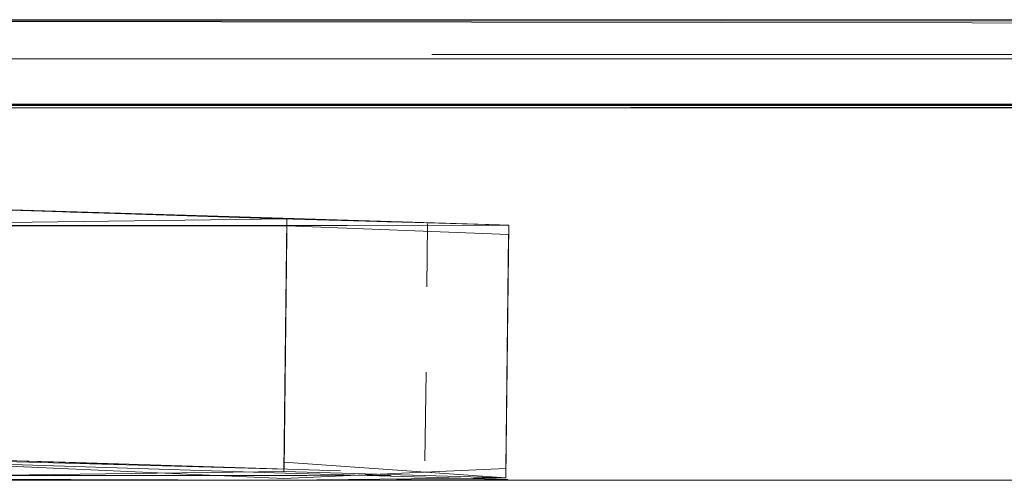
# Model space of a CAD drawing. Units: metres. Extents: x 3.16 to 10.59, y -8.04 to -0.62.
# Drawn here: x 4.07 to 4.08, y -6.94 to -6.93 of the extents above; entities that cross this region are included whole.
import ezdxf

# ---------------------------------------------------------------- set-up
doc = ezdxf.new("R2010")
doc.units = ezdxf.units.M
doc.header["$MEASUREMENT"] = 0

# ---------------------------------------------------------------- blocks, each defined once
blk = doc.blocks.new('0363c5e5-8127-46fd-9c2d-b2df07aa281a')
at = {"color": 18, "lineweight": 9, "true_color": 0x000000}
for points in [[(4.033755, -6.931037), (4.033704, -6.930037), (4.033684, -6.93108), (4.032272, -6.930501), (4.03374, -6.931081), (4.037396, -6.931109), (4.041427, -6.931081), (4.046465, -6.93111), (4.041435, -6.931109), (4.046465, -6.93111), (4.13136, -6.931114), (4.061886, -6.931111), (4.131364, -6.931085)], [(4.131713, -6.92999), (4.041374, -6.929992), (4.03734, -6.929992)], [(4.041374, -6.931021), (4.041374, -6.929992), (4.131364, -6.92999), (4.061885, -6.930009), (4.05572, -6.930009), (4.046463, -6.930009)], [(4.131956, -6.930104), (4.061886, -6.930009), (4.05572, -6.930009)], [(4.118792, -6.93049), (4.060708, -6.93049), (4.130136, -6.93049), (4.136152, -6.93049)], [(4.131364, -6.931062), (4.061826, -6.931066), (4.055658, -6.931066), (4.046399, -6.93108), (4.131364, -6.931085), (4.061826, -6.931066), (4.055658, -6.931066), (4.0464, -6.931066)], [(4.055658, -6.93108), (4.131719, -6.931076)]]:
    blk.add_lwpolyline(points, dxfattribs=at)
blk = doc.blocks.new('04d8bf64-a04d-4c59-94e5-b23a8740580d')
at = {"color": 18, "lineweight": 9, "true_color": 0x000000}
for points in [[(4.05544, -6.935531), (4.055476, -6.932314), (4.062286, -6.932305), (4.069096, -6.932523), (4.069059, -6.93574), (4.06225, -6.93583)], [(4.066337, -6.932438), (4.068367, -6.9325)], [(4.071884, -6.935702), (4.069059, -6.935829), (4.06225, -6.935522), (4.055423, -6.935552), (4.062249, -6.935543), (4.069075, -6.935762), (4.062249, -6.935543), (4.055423, -6.935552), (4.052593, -6.935602)], [(4.063093, -6.935544), (4.064732, -6.935581), (4.06628, -6.935623), (4.068296, -6.935685)]]:
    blk.add_lwpolyline(points, dxfattribs=at)
blk.add_lwpolyline([(4.069013, -6.932523), (4.071803, -6.932602), (4.062286, -6.932307)], close=True, dxfattribs=at)
blk = doc.blocks.new('809c7261-497c-40f0-8a67-5f6b7ecb0a59')
at = {"color": 18, "lineweight": 9, "true_color": 0x000000}
for points in [[(4.067062, -6.93246), (4.068367, -6.9325), (4.069431, -6.932533)], [(4.069096, -6.932523), (4.071919, -6.932603), (4.071882, -6.93582), (4.069059, -6.93574), (4.069094, -6.93273), (4.069061, -6.93571), (4.06225, -6.935522)], [(4.052617, -6.935581), (4.055423, -6.935552), (4.052593, -6.935602), (4.055436, -6.935781), (4.062249, -6.935852), (4.069076, -6.935851), (4.062249, -6.935852), (4.055436, -6.935781), (4.052593, -6.935602), (4.05544, -6.935531)], [(4.06978, -6.935731), (4.068296, -6.935685)]]:
    blk.add_lwpolyline(points, dxfattribs=at)
blk = doc.blocks.new('8a0274c4-43ab-43e5-aa4c-7659f795193e')
at = {"color": 18, "lineweight": 9, "true_color": 0x000000}
for points in [[(4.070508, -6.932568), (4.069431, -6.932533), (4.070508, -6.932568)], [(4.06978, -6.935731)]]:
    blk.add_lwpolyline(points, dxfattribs=at)
blk = doc.blocks.new('fd7d9cc0-b09e-4837-9624-b1d271d575a8')
at = {"color": 18, "lineweight": 9, "true_color": 0x000000}
for points in [[(4.070844, -6.932595)], [(4.070421, -6.935786), (4.069351, -6.935791)]]:
    blk.add_lwpolyline(points, dxfattribs=at)
blk = doc.blocks.new('8be8222b-3ced-450b-a342-48ca85996d06')
at = {"color": 18, "lineweight": 9, "true_color": 0x000000}
blk.add_line((4.070878, -6.933388), (4.070887, -6.93259), dxfattribs=at)
for points in [[(4.071884, -6.935702), (4.071917, -6.932722), (4.069096, -6.932612), (4.071919, -6.932603), (4.069096, -6.932523), (4.062286, -6.932305)], [(4.070878, -6.933388)], [(4.070867, -6.934477), (4.070852, -6.935603)], [(4.069076, -6.935851), (4.060519, -6.935852), (4.055436, -6.935781), (4.054123, -6.935761), (4.050943, -6.935496), (4.052593, -6.935602)], [(4.069061, -6.935622), (4.071882, -6.93582), (4.069076, -6.935851), (4.071906, -6.935842), (4.069076, -6.935762), (4.071906, -6.935842), (4.069076, -6.935851), (4.06225, -6.93583), (4.055453, -6.935759)], [(4.070852, -6.935603)], [(4.070737, -6.935822)]]:
    blk.add_lwpolyline(points, dxfattribs=at)
blk = doc.blocks.new('a6a80e40-e0dd-4244-9d4c-c8e2ec472db0')
at = {"color": 18, "lineweight": 9, "true_color": 0x000000}
for points in [[(4.052593, -6.935602), (4.050943, -6.935496), (4.054123, -6.935761), (4.055436, -6.935781), (4.060519, -6.935852), (4.149707, -6.935852), (4.074201, -6.935852), (4.069076, -6.935851), (4.074201, -6.935852)], [(4.223402, -6.935852), (4.230307, -6.935851), (4.149707, -6.935852), (4.060519, -6.935852), (4.062249, -6.935852)], [(4.069076, -6.935851), (4.149707, -6.935852), (4.074201, -6.935852)], [(4.070754, -6.935779)]]:
    blk.add_lwpolyline(points, dxfattribs=at)
blk = doc.blocks.new('5dcdcb15-1bcc-4f7d-9627-6ac5fca5a27f')
at = {"color": 18, "lineweight": 9, "true_color": 0x000000}
blk.add_lwpolyline([(4.070508, -6.932602)], dxfattribs=at)
blk = doc.blocks.new('7c94e2d6-552e-4c02-a7e8-39b48b36e731')
at = {"color": 18, "lineweight": 9, "true_color": 0x000000}
for points in [[(4.069862, -6.932606), (4.067742, -6.932609)], [(4.070137, -6.935788), (4.068856, -6.935792)]]:
    blk.add_lwpolyline(points, dxfattribs=at)
blk = doc.blocks.new('0edbd458-cbe2-43a6-8d52-1da13c103f1b')
at = {"color": 18, "lineweight": 9, "true_color": 0x000000}
blk.add_lwpolyline([(4.069351, -6.935791), (4.067, -6.935793), (4.064733, -6.935792)], dxfattribs=at)
blk = doc.blocks.new('c0bc011d-689b-4eed-b645-f72a692b568c')
at = {"color": 18, "lineweight": 9, "true_color": 0x000000}
blk.add_line((4.067742, -6.932609), (4.066337, -6.932609), dxfattribs=at)
blk.add_lwpolyline([(4.069096, -6.932523), (4.062286, -6.932613), (4.069096, -6.932612), (4.069061, -6.935622)], dxfattribs=at)
blk = doc.blocks.new('f1aa2948-149a-4230-9e11-ec8a67bd139c')
at = {"color": 18, "lineweight": 9, "true_color": 0x000000}
for points in [[(4.066337, -6.932609), (4.063961, -6.932606), (4.062288, -6.9326), (4.060616, -6.932589)], [(4.063921, -6.93579), (4.065521, -6.935793), (4.067, -6.935793), (4.068296, -6.935793)]]:
    blk.add_lwpolyline(points, dxfattribs=at)
blk = doc.blocks.new('6c8f3779-1a8c-4d47-b5a5-cd2954dbf6b3')
at = {"color": 18, "lineweight": 9, "true_color": 0x000000}
for points in [[(4.067062, -6.93246), (4.065573, -6.932416), (4.06396, -6.932376)], [(4.064779, -6.932608), (4.066337, -6.932609)], [(4.067062, -6.932609), (4.069431, -6.932607)], [(4.070852, -6.935603), (4.070867, -6.934477)], [(4.065521, -6.935602), (4.067, -6.935645)], [(4.068296, -6.935685), (4.06978, -6.935731)]]:
    blk.add_lwpolyline(points, dxfattribs=at)
blk = doc.blocks.new('35753492-7799-46f5-9e03-96e9437212ea')
at = {"color": 18, "lineweight": 9, "true_color": 0x000000}
blk.add_lwpolyline([(4.041366, -6.931079), (4.131719, -6.931076)], dxfattribs=at)
blk = doc.blocks.new('3285b083-4bc7-4559-a5ce-39424d4ccb98')
at = {"color": 18, "lineweight": 9, "true_color": 0x000000}
blk.add_line((4.079078, -6.930432), (4.07094, -6.930432), dxfattribs=at)
blk = doc.blocks.new('85e4ad71-a858-44e5-9ca3-73a793ae6715')
for name in ['04d8bf64-a04d-4c59-94e5-b23a8740580d', '0363c5e5-8127-46fd-9c2d-b2df07aa281a', '6c8f3779-1a8c-4d47-b5a5-cd2954dbf6b3', '8a0274c4-43ab-43e5-aa4c-7659f795193e', '7c94e2d6-552e-4c02-a7e8-39b48b36e731', '3285b083-4bc7-4559-a5ce-39424d4ccb98', '809c7261-497c-40f0-8a67-5f6b7ecb0a59', 'f1aa2948-149a-4230-9e11-ec8a67bd139c', '35753492-7799-46f5-9e03-96e9437212ea', '8be8222b-3ced-450b-a342-48ca85996d06', 'c0bc011d-689b-4eed-b645-f72a692b568c', '5dcdcb15-1bcc-4f7d-9627-6ac5fca5a27f', 'fd7d9cc0-b09e-4837-9624-b1d271d575a8', 'a6a80e40-e0dd-4244-9d4c-c8e2ec472db0', '0edbd458-cbe2-43a6-8d52-1da13c103f1b']:
    blk.add_blockref(name, (0, 0))

msp = doc.modelspace()

# ---------------------------------------------------------------- block references
msp.add_blockref('85e4ad71-a858-44e5-9ca3-73a793ae6715', (0, 0))

doc.saveas('drawing.dxf')
